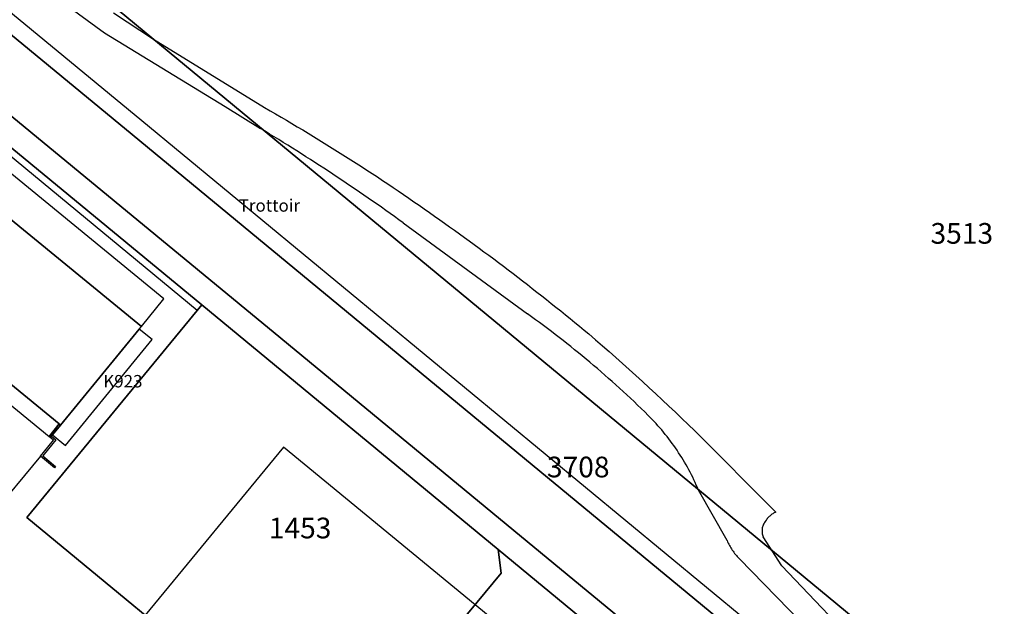
# Model space of a CAD drawing. Extents: x 2498999 to 2500136, y 1116244 to 1117329.
# Drawn here: x 2499481 to 2499600, y 1116650 to 1116721 of the extents above; entities that cross this region are included whole.
import ezdxf

# ---------------------------------------------------------------- set-up
doc = ezdxf.new("R2010")
doc.units = 0
for name, color, linetype in [('CAD_L_OBJEDIV_DETAIL', 71, 'CONTINUOUS'), ('L33', 252, 'CONTINUOUS'), ('L37', 252, 'CONTINUOUS'), ('L46', 63, 'CONTINUOUS'), ('L53', 252, 'CONTINUOUS'), ('L74', 252, 'CONTINUOUS'), ('L78', 252, 'CONTINUOUS'), ('L83', 63, 'CONTINUOUS'), ('L87', 252, 'CONTINUOUS')]:
    doc.layers.add(name, color=color, linetype=linetype)
doc.styles.add('ECRITURE_DROIT', font='romans.shx')

# ---------------------------------------------------------------- blocks, each defined once
blk = doc.blocks.new('FMEBLOCK130')
at = {"layer": 'L83', "flags": 128}
blk.add_lwpolyline([(53.784, -40.221), (135.146, -107.242), (163.309, -130.485), (200.134, -160.877), (204.832, -155.018), (117.15, -82.605), (57.347, -33.271)], dxfattribs=at)

msp = doc.modelspace()

# ---------------------------------------------------------------- linework, layer by layer
at = {"layer": 'CAD_L_OBJEDIV_DETAIL', "flags": 128}
for points in [[(2499435.1957, 1116762.1051), (2499457.8367, 1116744.3852), (2499474.3776, 1116732.1054), (2499491.6383, 1116719.5054), (2499506.2389, 1116710.5855), (2499510.4892, 1116707.9357)], [(2499492.7383, 1116721.9153), (2499497.5586, 1116718.7454), (2499510.9892, 1116710.4655), (2499511.6635, 1116710.0778), (2499512.3229, 1116709.6962), (2499512.9812, 1116709.3125), (2499513.6382, 1116708.927), (2499514.2941, 1116708.5393), (2499514.9489, 1116708.1498), (2499515.6025, 1116707.7582), (2499516.2549, 1116707.3647), (2499516.9062, 1116706.9691), (2499517.556, 1116706.5714), (2499518.2047, 1116706.1721), (2499518.8524, 1116705.7707), (2499519.4989, 1116705.3672), (2499520.1438, 1116704.9619), (2499520.7878, 1116704.5544), (2499521.4305, 1116704.1454), (2499522.072, 1116703.7342), (2499522.712, 1116703.3212), (2499523.351, 1116702.9061), (2499523.9885, 1116702.4891), (2499524.6248, 1116702.0702), (2499525.26, 1116701.6492), (2499525.8939, 1116701.2264), (2499526.5265, 1116700.8017), (2499527.1577, 1116700.3752), (2499527.7878, 1116699.9466), (2499528.4164, 1116699.5163), (2499529.0437, 1116699.0837), (2499529.6699, 1116698.6497), (2499530.2946, 1116698.2136), (2499530.9178, 1116697.7754), (2499531.5402, 1116697.3356), (2499532.165, 1116696.8967), (2499532.7636, 1116696.4741), (2499533.361, 1116696.0499), (2499533.9574, 1116695.6243), (2499534.5528, 1116695.197), (2499535.1467, 1116694.7682), (2499535.7397, 1116694.3379), (2499536.3317, 1116693.906), (2499536.9226, 1116693.4727), (2499537.5121, 1116693.0375), (2499538.1007, 1116692.6012), (2499538.6883, 1116692.1631), (2499539.2743, 1116691.7235), (2499539.8594, 1116691.2826), (2499540.4434, 1116690.8399), (2499541.0262, 1116690.3957), (2499541.6078, 1116689.9503), (2499542.1883, 1116689.503), (2499542.7677, 1116689.0544), (2499543.3458, 1116688.6043), (2499543.9225, 1116688.1524), (2499544.4983, 1116687.6993), (2499545.073, 1116687.2448), (2499545.6465, 1116686.7885), (2499546.2185, 1116686.3307), (2499546.7897, 1116685.8718), (2499547.3595, 1116685.411), (2499547.9281, 1116684.9489), (2499548.4955, 1116684.4853), (2499549.0618, 1116684.0203), (2499549.6267, 1116683.5537), (2499550.1911, 1116683.0858), (2499551.019, 1116682.3729), (2499551.838, 1116681.6621), (2499552.6538, 1116680.9478), (2499553.467, 1116680.2302), (2499554.2772, 1116679.5093), (2499555.0842, 1116678.7852), (2499555.8885, 1116678.0579), (2499556.6899, 1116677.3273), (2499557.488, 1116676.5934), (2499558.2835, 1116675.856), (2499559.0756, 1116675.1156), (2499559.8649, 1116674.3722), (2499560.6512, 1116673.6254), (2499561.4345, 1116672.8754), (2499562.2147, 1116672.1222), (2499562.9918, 1116671.366), (2499572.8156, 1116661.5596)], [(2499502.8384, 1116685.9162), (2499461.1165, 1116720.3658), (2499458.2966, 1116720.3057)], [(2499527.75, 1116696.5257), (2499527.2256, 1116696.9038), (2499526.7004, 1116697.2803), (2499526.174, 1116697.6554), (2499525.6465, 1116698.0292), (2499525.1182, 1116698.4017), (2499524.589, 1116698.7726), (2499524.0586, 1116699.1426), (2499523.5274, 1116699.5107), (2499522.9954, 1116699.8776), (2499522.4622, 1116700.2434), (2499521.9281, 1116700.6073), (2499521.3929, 1116700.9703), (2499520.8572, 1116701.3317), (2499520.3203, 1116701.6916), (2499519.7824, 1116702.0502), (2499519.2436, 1116702.4073), (2499518.7039, 1116702.7631), (2499518.1632, 1116703.1175), (2499517.6216, 1116703.4704), (2499517.0791, 1116703.822), (2499516.5359, 1116704.1722), (2499515.9915, 1116704.5207), (2499515.4461, 1116704.8681), (2499514.9002, 1116705.2141), (2499514.3532, 1116705.5585), (2499513.8054, 1116705.9014), (2499513.2565, 1116706.243), (2499512.7068, 1116706.5832), (2499512.1564, 1116706.9219), (2499511.6048, 1116707.2593), (2499511.0524, 1116707.595), (2499510.4892, 1116707.9357)], [(2499527.75, 1116696.5257), (2499542.7706, 1116685.5159)], [(2499557.3714, 1116673.2458), (2499556.9458, 1116673.6635), (2499556.5182, 1116674.0791), (2499556.0884, 1116674.4924), (2499555.6567, 1116674.9038), (2499555.223, 1116675.3129), (2499554.7871, 1116675.7199), (2499554.3494, 1116676.1246), (2499553.9095, 1116676.5271), (2499553.4676, 1116676.9275), (2499553.0238, 1116677.3256), (2499552.5779, 1116677.7217), (2499552.1304, 1116678.1154), (2499551.6805, 1116678.507), (2499551.2288, 1116678.8963), (2499550.7752, 1116679.2833), (2499550.3198, 1116679.6681), (2499549.8622, 1116680.0507), (2499549.4031, 1116680.4309), (2499548.9418, 1116680.8088), (2499548.4787, 1116681.1843), (2499548.0138, 1116681.5578), (2499547.5468, 1116681.9287), (2499547.0784, 1116682.2975), (2499546.6078, 1116682.6637), (2499546.1357, 1116683.0277), (2499545.6616, 1116683.3895), (2499545.1856, 1116683.7487), (2499544.7081, 1116684.1057), (2499544.2284, 1116684.46), (2499543.7474, 1116684.8123), (2499543.2644, 1116685.162), (2499542.7706, 1116685.5159)], [(2499563.4615, 1116664.196), (2499563.3267, 1116664.5115), (2499563.1884, 1116664.8254), (2499563.0464, 1116665.1376), (2499562.9004, 1116665.448), (2499562.7507, 1116665.7567), (2499562.5975, 1116666.0633), (2499562.4401, 1116666.3681), (2499562.2792, 1116666.671), (2499562.1146, 1116666.9721), (2499561.9465, 1116667.2708), (2499561.7747, 1116667.5677), (2499561.5991, 1116667.8622), (2499561.4197, 1116668.1549), (2499561.2372, 1116668.4452), (2499561.0509, 1116668.7332), (2499560.8612, 1116669.0189), (2499560.6679, 1116669.3022), (2499560.4714, 1116669.5832), (2499560.2712, 1116669.8616), (2499560.0679, 1116670.1378), (2499559.8609, 1116670.4114), (2499559.6509, 1116670.6824), (2499559.4374, 1116670.9508), (2499559.2206, 1116671.2165), (2499559.0006, 1116671.4798), (2499558.7772, 1116671.7401), (2499558.5509, 1116671.9979), (2499558.3216, 1116672.2528), (2499558.089, 1116672.505), (2499557.8531, 1116672.7541), (2499557.6147, 1116673.0004), (2499557.3714, 1116673.2458)], [(2499483.8873, 1116668.3167), (2499465.8561, 1116646.5475)], [(2499566.9017, 1116658.106), (2499563.4615, 1116664.196)], [(2499572.812, 1116661.556), (2499572.7128, 1116661.5087), (2499572.6153, 1116661.4577), (2499572.5196, 1116661.403), (2499572.4262, 1116661.3446), (2499572.3352, 1116661.2824), (2499572.2465, 1116661.2172), (2499572.1606, 1116661.1483), (2499572.0772, 1116661.0761), (2499571.9966, 1116661.0009), (2499571.919, 1116660.9227), (2499571.8445, 1116660.8414), (2499571.7733, 1116660.7574), (2499571.7053, 1116660.6708), (2499571.6408, 1116660.5816), (2499571.522, 1116660.396)], [(2499571.522, 1116660.396), (2499571.4503, 1116660.2975), (2499571.3856, 1116660.1946), (2499571.3276, 1116660.0877), (2499571.2766, 1116659.9775), (2499571.2331, 1116659.8641), (2499571.197, 1116659.7479), (2499571.1684, 1116659.6299), (2499571.1474, 1116659.5102), (2499571.1344, 1116659.3894), (2499571.129, 1116659.2678), (2499571.1318, 1116659.1463), (2499571.1423, 1116659.0252), (2499571.1607, 1116658.9051), (2499571.1868, 1116658.7863), (2499571.262, 1116658.5561)], [(2499566.9017, 1116658.106), (2499566.969, 1116657.9565), (2499567.0391, 1116657.8084), (2499567.1126, 1116657.662), (2499567.1897, 1116657.5174), (2499567.27, 1116657.3747), (2499567.3538, 1116657.2339), (2499567.4407, 1116657.0949), (2499567.5309, 1116656.958), (2499567.6243, 1116656.8234), (2499567.7209, 1116656.6909), (2499567.8203, 1116656.5608), (2499567.9228, 1116656.433), (2499568.0282, 1116656.3077), (2499568.1365, 1116656.1848), (2499568.2478, 1116656.0644), (2499568.3619, 1116655.9461)], [(2499600.4231, 1116626.2966), (2499584.0325, 1116643.9962), (2499573.5122, 1116655.0662), (2499571.262, 1116658.5561)], [(2499597.4629, 1116625.3665), (2499581.9025, 1116642.0462), (2499568.3619, 1116655.9461)]]:
    msp.add_lwpolyline(points, dxfattribs=at)
at = {"layer": 'L33', "flags": 128}
for points in [[(2499485.0875, 1116670.5667), (2499485.3473, 1116670.8866), (2499486.3276, 1116672.0766), (2499486.1774, 1116672.2067), (2499484.9375, 1116670.6966), (2499485.0875, 1116670.5667)], [(2499485.5873, 1116666.9167), (2499483.8873, 1116668.3167), (2499485.4774, 1116670.2465), (2499485.0875, 1116670.5667), (2499485.2174, 1116670.7166), (2499485.7573, 1116670.2765), (2499484.1672, 1116668.3467), (2499485.7175, 1116667.0766), (2499485.5873, 1116666.9167)]]:
    msp.add_lwpolyline(points, dxfattribs=at)
at = {"layer": 'L74', "flags": 128}
for points in [[(2499495.848, 1116683.686), (2499496.098, 1116683.986), (2499460.166, 1116713.426), (2499450.416, 1116701.536), (2499450.566, 1116701.406), (2499486.177, 1116672.207), (2499486.328, 1116672.077)], [(2499497.408, 1116682.406), (2499495.848, 1116683.686), (2499486.328, 1116672.077), (2499485.347, 1116670.887), (2499486.908, 1116669.597)], [(2499496.568, 1116649.077), (2499496.418, 1116648.897), (2499535.019, 1116617.117), (2499551.911, 1116637.627), (2499536.45, 1116650.356), (2499513.299, 1116669.406)]]:
    msp.add_lwpolyline(points, close=True, dxfattribs=at)
at = {"layer": 'L78', "flags": 128}
for points in [[(2499498.8284, 1116687.316), (2499462.8966, 1116716.7558), (2499460.1665, 1116713.4259), (2499496.098, 1116683.9861)], [(2499486.1774, 1116672.2067), (2499450.5659, 1116701.4064), (2499449.3257, 1116699.8962), (2499484.9375, 1116670.6966)]]:
    msp.add_lwpolyline(points, close=True, dxfattribs=at)
at = {"layer": 'L83', "flags": 128}
msp.add_lwpolyline([(2499583.907, 1116636.327), (2499496.17, 1116708.856), (2499436.531, 1116758.046), (2499433.045, 1116760.909), (2499431.657, 1116759.336), (2499435.178, 1116756.545), (2499494.981, 1116707.211), (2499582.663, 1116634.798)], close=True, dxfattribs=at)
msp.add_lwpolyline([(2499462.037, 1116720.696), (2499503.419, 1116686.616), (2499539.23, 1116657.016), (2499561.001, 1116639.057), (2499576.072, 1116626.697), (2499577.965, 1116628.939), (2499541.14, 1116659.331), (2499512.977, 1116682.574), (2499431.615, 1116749.595)], dxfattribs=at)
at = {"layer": 'L87', "flags": 128}
for points in [[(2499437.156, 1116768.665), (2499590.033, 1116642.266)], [(2499590.033, 1116642.266), (2499437.156, 1116768.665)], [(2499536.959, 1116530.879), (2499590.862, 1116569.218), (2499586.782, 1116572.568), (2499573.011, 1116583.868), (2499571.291, 1116585.278), (2499562.221, 1116592.718), (2499553.76, 1116599.708), (2499560.901, 1116608.337), (2499545.78, 1116620.607), (2499555.981, 1116632.967), (2499561.001, 1116639.057), (2499539.23, 1116657.016), (2499539.6, 1116654.166), (2499519.649, 1116630.047), (2499508.808, 1116638.977), (2499482.237, 1116660.887), (2499503.419, 1116686.616), (2499462.037, 1116720.696)], [(2499462.037, 1116720.696), (2499503.419, 1116686.616), (2499539.23, 1116657.016), (2499561.001, 1116639.057)]]:
    msp.add_lwpolyline(points, dxfattribs=at)
msp.add_lwpolyline([(2499539.6, 1116654.166), (2499539.23, 1116657.016), (2499503.419, 1116686.616), (2499482.237, 1116660.887), (2499508.808, 1116638.977), (2499519.649, 1116630.047)], close=True, dxfattribs=at)

# ---------------------------------------------------------------- block references
at = {"layer": 'L83'}
msp.add_blockref('FMEBLOCK130', (2499377.831, 1116789.816), dxfattribs=at)

# ---------------------------------------------------------------- texts
at = {"layer": 'L37', "linetype": 'CONTINUOUS', "style": 'ECRITURE_DROIT'}
msp.add_text('K923', height=1.5, dxfattribs=at).set_placement((2499491.5, 1116676.625))
at = {"layer": 'L46', "linetype": 'CONTINUOUS', "style": 'ECRITURE_DROIT', "oblique": 25}
msp.add_text('Trottoir', height=1.5, dxfattribs=at).set_placement((2499507.875, 1116697.875))
at = {"layer": 'L53', "linetype": 'CONTINUOUS', "style": 'ECRITURE_DROIT'}
for s, p in [('3513', (2499591.5, 1116694)), ('3708', (2499545.125, 1116665.75)), ('1453', (2499511.5, 1116658.375))]:
    msp.add_text(s, height=2.5, dxfattribs=at).set_placement(p)

doc.saveas('drawing.dxf')
